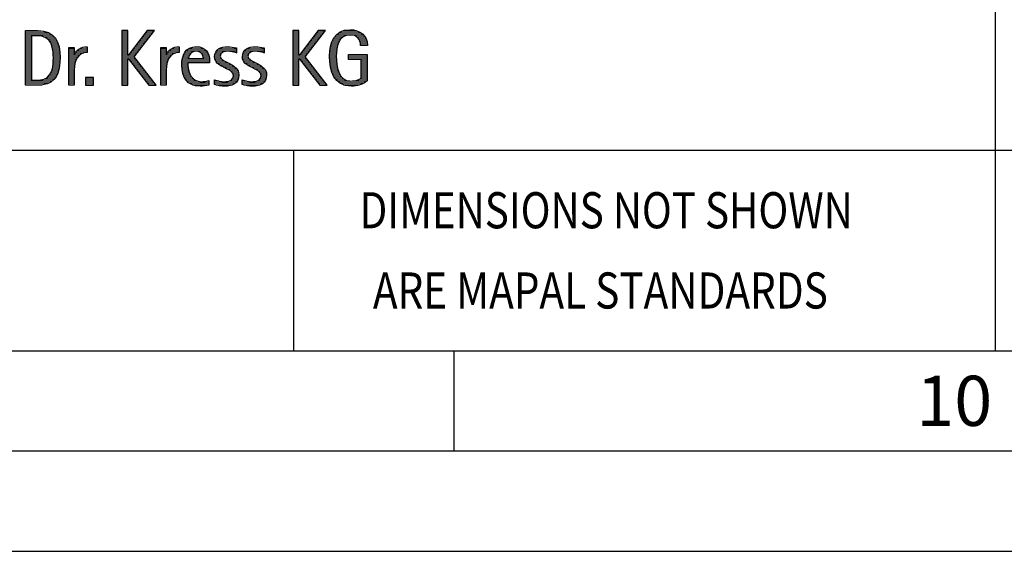
# Model space of a CAD drawing. Units: millimetres. Extents: x 0 to 594, y 0 to 420.
# Drawn here: x 425 to 474, y 0 to 26 of the extents above; entities that cross this region are included whole.
import ezdxf

# ---------------------------------------------------------------- set-up
doc = ezdxf.new("R2010")
doc.units = ezdxf.units.MM
doc.header["$LTSCALE"] = 32.67
doc.layers.add('608035474-000-00-ED1_FORMAT', color=7, linetype='CONTINUOUS')
doc.styles.get("Standard").update_dxf_attribs({"font": 'TXT.SHX', "width": 0.7})

# ---------------------------------------------------------------- blocks, each defined once
blk = doc.blocks.new('TITLEBLOCK_BL2', base_point=(489, 30))
at = {"layer": '608035474-000-00-ED1_FORMAT', "color": 7, "linetype": 'CONTINUOUS'}
for p, q in [((474, 40), (474, 10)), ((394, 20), (584, 20))]:
    blk.add_line(p, q, dxfattribs=at)
at = {"layer": '608035474-000-00-ED1_FORMAT', "color": 3, "linetype": 'CONTINUOUS'}
blk.add_line((439, 20), (439, 10), dxfattribs=at)
at = {"layer": '608035474-000-00-ED1_FORMAT', "color": 2, "linetype": 'CONTINUOUS'}
for s, width, p in [('DIMENSIONS NOT SHOWN', 0.819048, (442.293, 16.1)), ('ARE MAPAL STANDARDS', 0.823308, (442.957, 12.1))]:
    blk.add_text(s, height=1.8, dxfattribs=dict(at, width=width)).set_placement(p)
blk = doc.blocks.new('FIRMENLOGO_BL4', base_point=(425.34, 30.061))
at = {"layer": '608035474-000-00-ED1_FORMAT', "color": 9, "linetype": 'CONTINUOUS'}
for p, q in [((425.618, 25.945), (426.393, 25.945)), ((425.618, 25.845), (426.792, 25.845)), ((425.618, 25.745), (426.95, 25.745)), ((425.618, 25.645), (425.926, 25.645)), ((425.618, 25.545), (425.926, 25.545)), ((426.524, 25.645), (427.057, 25.645)), ((426.713, 25.545), (427.134, 25.545)), ((430.734, 25.954), (430.426, 25.954)), ((430.426, 25.954), (430.426, 23.226)), ((430.426, 25.945), (430.734, 25.945)), ((430.426, 25.845), (430.734, 25.845)), ((430.426, 25.745), (430.734, 25.745)), ((430.426, 25.645), (430.734, 25.645)), ((430.426, 25.545), (430.734, 25.545)), ((430.734, 24.717), (430.734, 25.954)), ((431.699, 25.954), (430.742, 24.717)), ((431.039, 24.645), (432.059, 25.954)), ((431.383, 25.545), (431.74, 25.545)), ((431.46, 25.645), (431.818, 25.645)), ((431.537, 25.745), (431.896, 25.745)), ((431.615, 25.845), (431.974, 25.845)), ((431.692, 25.945), (432.052, 25.945)), ((432.059, 25.954), (431.699, 25.954)), ((439.264, 25.954), (438.956, 25.954)), ((438.956, 25.954), (438.956, 23.226)), ((438.956, 25.945), (439.264, 25.945)), ((438.956, 25.845), (439.264, 25.845)), ((438.956, 25.745), (439.264, 25.745)), ((438.956, 25.645), (439.264, 25.645)), ((438.956, 25.545), (439.264, 25.545)), ((439.264, 24.717), (439.264, 25.954)), ((440.229, 25.954), (439.272, 24.717)), ((439.569, 24.645), (440.589, 25.954)), ((439.913, 25.545), (440.27, 25.545)), ((439.99, 25.645), (440.348, 25.645)), ((440.067, 25.745), (440.425, 25.745)), ((440.145, 25.845), (440.503, 25.845)), ((440.222, 25.945), (440.581, 25.945)), ((440.589, 25.954), (440.229, 25.954)), ((440.991, 25.545), (441.364, 25.545)), ((441.058, 25.645), (441.478, 25.645)), ((441.145, 25.745), (442.484, 25.745)), ((441.268, 25.845), (442.36, 25.845)), ((441.467, 25.945), (442.15, 25.945)), ((442.14, 25.645), (442.564, 25.645)), ((442.241, 25.545), (442.618, 25.545)), ((425.618, 25.445), (425.926, 25.445)), ((425.618, 25.345), (425.926, 25.345)), ((425.618, 25.245), (425.926, 25.245)), ((425.618, 25.145), (425.926, 25.145)), ((426.814, 25.445), (427.194, 25.445)), ((426.879, 25.345), (427.235, 25.345)), ((426.925, 25.245), (427.269, 25.245)), ((426.956, 25.145), (427.296, 25.145)), ((428.6, 25.145), (428.694, 25.145)), ((430.426, 25.445), (430.734, 25.445)), ((430.426, 25.345), (430.734, 25.345)), ((430.426, 25.245), (430.734, 25.245)), ((430.426, 25.145), (430.734, 25.145)), ((431.073, 25.145), (431.428, 25.145)), ((431.151, 25.245), (431.506, 25.245)), ((431.228, 25.345), (431.584, 25.345)), ((431.305, 25.445), (431.662, 25.445)), ((433.191, 25.145), (433.285, 25.145)), ((434.056, 25.145), (434.249, 25.145)), ((435.582, 25.145), (435.824, 25.145)), ((436.966, 25.145), (437.208, 25.145)), ((438.956, 25.445), (439.264, 25.445)), ((438.956, 25.345), (439.264, 25.345)), ((438.956, 25.245), (439.264, 25.245)), ((438.956, 25.145), (439.264, 25.145)), ((439.603, 25.145), (439.958, 25.145)), ((439.68, 25.245), (440.036, 25.245)), ((439.758, 25.345), (440.114, 25.345)), ((439.835, 25.445), (440.192, 25.445)), ((440.844, 25.145), (441.178, 25.145)), ((440.866, 25.245), (441.208, 25.245)), ((440.9, 25.345), (441.244, 25.345)), ((440.939, 25.445), (441.292, 25.445)), ((442.297, 25.445), (442.654, 25.445)), ((442.328, 25.345), (442.677, 25.345)), ((442.338, 25.245), (442.685, 25.245)), ((425.618, 25.045), (425.926, 25.045)), ((425.618, 24.945), (425.926, 24.945)), ((425.618, 24.845), (425.926, 24.845)), ((425.618, 24.745), (425.926, 24.745)), ((425.618, 24.645), (425.926, 24.645)), ((426.978, 25.045), (427.314, 25.045)), ((426.995, 24.945), (427.329, 24.945)), ((427.004, 24.845), (427.339, 24.845)), ((427.011, 24.745), (427.344, 24.745)), ((427.013, 24.645), (427.348, 24.645)), ((427.789, 25.045), (428.057, 25.045)), ((427.789, 24.945), (428.057, 24.945)), ((427.789, 24.845), (428.057, 24.845)), ((427.789, 24.745), (428.057, 24.745)), ((427.789, 24.645), (428.234, 24.645)), ((428.065, 24.745), (428.33, 24.745)), ((428.117, 24.845), (428.542, 24.845)), ((428.19, 24.945), (428.694, 24.945)), ((428.303, 25.045), (428.694, 25.045)), ((430.426, 25.045), (430.734, 25.045)), ((430.426, 24.945), (430.734, 24.945)), ((430.426, 24.845), (430.734, 24.845)), ((430.426, 24.745), (430.734, 24.745)), ((430.426, 24.645), (431.039, 24.645)), ((430.742, 24.717), (430.734, 24.717)), ((430.734, 23.226), (430.734, 24.563)), ((430.734, 24.563), (430.742, 24.563)), ((430.742, 24.563), (431.778, 23.226)), ((430.764, 24.745), (431.116, 24.745)), ((430.841, 24.845), (431.194, 24.845)), ((430.919, 24.945), (431.272, 24.945)), ((430.996, 25.045), (431.35, 25.045)), ((432.142, 23.226), (431.039, 24.645)), ((432.38, 25.045), (432.648, 25.045)), ((432.38, 24.945), (432.648, 24.945)), ((432.38, 24.845), (432.648, 24.845)), ((432.38, 24.745), (432.648, 24.745)), ((432.38, 24.645), (432.825, 24.645)), ((432.656, 24.745), (432.921, 24.745)), ((432.708, 24.845), (433.133, 24.845)), ((432.781, 24.945), (433.285, 24.945)), ((432.895, 25.045), (433.285, 25.045)), ((433.475, 24.645), (433.769, 24.645)), ((433.51, 24.745), (433.814, 24.745)), ((433.562, 24.845), (433.897, 24.845)), ((433.635, 24.945), (434.652, 24.945)), ((433.756, 25.045), (434.537, 25.045)), ((434.38, 24.845), (434.718, 24.845)), ((434.461, 24.745), (434.763, 24.745)), ((434.496, 24.645), (434.791, 24.645)), ((435.062, 24.645), (435.336, 24.645)), ((435.069, 24.745), (435.341, 24.745)), ((435.096, 24.845), (435.421, 24.845)), ((435.158, 24.945), (436.149, 24.945)), ((435.269, 25.045), (436.149, 25.045)), ((436.133, 24.845), (436.149, 24.845)), ((436.446, 24.645), (436.72, 24.645)), ((436.453, 24.745), (436.725, 24.745)), ((436.48, 24.845), (436.806, 24.845)), ((436.542, 24.945), (437.532, 24.945)), ((436.653, 25.045), (437.532, 25.045)), ((437.516, 24.845), (437.532, 24.845)), ((438.956, 25.045), (439.264, 25.045)), ((438.956, 24.945), (439.264, 24.945)), ((438.956, 24.845), (439.264, 24.845)), ((438.956, 24.745), (439.264, 24.745)), ((438.956, 24.645), (439.569, 24.645)), ((439.272, 24.717), (439.264, 24.717)), ((439.264, 23.226), (439.264, 24.563)), ((439.264, 24.563), (439.272, 24.563)), ((439.272, 24.563), (440.308, 23.226)), ((439.294, 24.745), (439.646, 24.745)), ((439.371, 24.845), (439.724, 24.845)), ((439.448, 24.945), (439.802, 24.945)), ((439.526, 25.045), (439.88, 25.045)), ((440.672, 23.226), (439.569, 24.645)), ((440.795, 24.645), (441.131, 24.645)), ((440.797, 24.745), (441.132, 24.745)), ((440.802, 24.845), (441.138, 24.845)), ((440.812, 24.945), (441.145, 24.945)), ((440.822, 25.045), (441.161, 25.045)), ((441.74, 24.745), (442.673, 24.745)), ((441.74, 24.645), (442.673, 24.645)), ((425.618, 24.545), (425.926, 24.545)), ((425.618, 24.445), (425.926, 24.445)), ((425.618, 24.345), (425.926, 24.345)), ((425.618, 24.245), (425.926, 24.245)), ((425.618, 24.145), (425.926, 24.145)), ((426.98, 24.145), (427.316, 24.145)), ((426.994, 24.245), (427.329, 24.245)), ((427.005, 24.345), (427.339, 24.345)), ((427.01, 24.445), (427.345, 24.445)), ((427.013, 24.545), (427.348, 24.545)), ((427.789, 24.545), (428.172, 24.545)), ((427.789, 24.445), (428.128, 24.445)), ((427.789, 24.345), (428.097, 24.345)), ((427.789, 24.245), (428.076, 24.245)), ((427.789, 24.145), (428.065, 24.145)), ((430.426, 24.545), (430.734, 24.545)), ((430.426, 24.445), (430.734, 24.445)), ((430.426, 24.345), (430.734, 24.345)), ((430.426, 24.245), (430.734, 24.245)), ((430.426, 24.145), (430.734, 24.145)), ((430.756, 24.545), (431.117, 24.545)), ((430.833, 24.445), (431.195, 24.445)), ((430.911, 24.345), (431.272, 24.345)), ((430.989, 24.245), (431.35, 24.245)), ((431.066, 24.145), (431.428, 24.145)), ((432.38, 24.545), (432.763, 24.545)), ((432.38, 24.445), (432.72, 24.445)), ((432.38, 24.345), (432.689, 24.345)), ((432.38, 24.245), (432.667, 24.245)), ((432.38, 24.145), (432.656, 24.145)), ((433.42, 24.245), (433.728, 24.245)), ((433.422, 24.145), (433.733, 24.145)), ((433.424, 24.345), (433.728, 24.345)), ((433.434, 24.445), (434.811, 24.445)), ((433.451, 24.545), (434.805, 24.545)), ((435.073, 24.545), (435.401, 24.545)), ((435.11, 24.445), (435.557, 24.445)), ((435.182, 24.345), (435.736, 24.345)), ((435.308, 24.245), (435.904, 24.245)), ((435.485, 24.145), (436.061, 24.145)), ((436.457, 24.545), (436.785, 24.545)), ((436.494, 24.445), (436.941, 24.445)), ((436.566, 24.345), (437.12, 24.345)), ((436.692, 24.245), (437.288, 24.245)), ((436.869, 24.145), (437.445, 24.145)), ((438.956, 24.545), (439.264, 24.545)), ((438.956, 24.445), (439.264, 24.445)), ((438.956, 24.345), (439.264, 24.345)), ((438.956, 24.245), (439.264, 24.245)), ((438.956, 24.145), (439.264, 24.145)), ((439.286, 24.545), (439.647, 24.545)), ((439.363, 24.445), (439.725, 24.445)), ((439.441, 24.345), (439.802, 24.345)), ((439.518, 24.245), (439.88, 24.245)), ((439.596, 24.145), (439.958, 24.145)), ((440.8, 24.545), (441.134, 24.545)), ((440.805, 24.445), (441.139, 24.445)), ((440.811, 24.345), (441.148, 24.345)), ((440.826, 24.245), (441.158, 24.245)), ((440.84, 24.145), (441.177, 24.145)), ((441.74, 24.545), (442.673, 24.545)), ((442.364, 24.445), (442.673, 24.445)), ((442.364, 24.345), (442.673, 24.345)), ((442.364, 24.245), (442.673, 24.245)), ((442.364, 24.145), (442.673, 24.145)), ((425.618, 24.045), (425.926, 24.045)), ((425.618, 23.945), (425.926, 23.945)), ((425.618, 23.845), (425.926, 23.845)), ((425.618, 23.745), (425.926, 23.745)), ((425.618, 23.645), (425.926, 23.645)), ((426.729, 23.645), (427.14, 23.645)), ((426.822, 23.745), (427.194, 23.745)), ((426.884, 23.845), (427.237, 23.845)), ((426.926, 23.945), (427.272, 23.945)), ((426.957, 24.045), (427.295, 24.045)), ((427.789, 24.045), (428.058, 24.045)), ((427.789, 23.945), (428.057, 23.945)), ((427.789, 23.845), (428.057, 23.845)), ((427.789, 23.745), (428.057, 23.745)), ((427.789, 23.645), (428.057, 23.645)), ((429.018, 23.621), (428.623, 23.621)), ((428.623, 23.621), (428.623, 23.226)), ((429.018, 23.226), (429.018, 23.621)), ((430.426, 24.045), (430.734, 24.045)), ((430.426, 23.945), (430.734, 23.945)), ((430.426, 23.845), (430.734, 23.845)), ((430.426, 23.745), (430.734, 23.745)), ((430.426, 23.645), (430.734, 23.645)), ((431.144, 24.045), (431.506, 24.045)), ((431.221, 23.945), (431.583, 23.945)), ((431.299, 23.845), (431.661, 23.845)), ((431.376, 23.745), (431.739, 23.745)), ((431.454, 23.645), (431.817, 23.645)), ((432.38, 24.045), (432.649, 24.045)), ((432.38, 23.945), (432.648, 23.945)), ((432.38, 23.845), (432.648, 23.845)), ((432.38, 23.745), (432.648, 23.745)), ((432.38, 23.645), (432.648, 23.645)), ((433.431, 24.045), (433.745, 24.045)), ((433.443, 23.945), (433.764, 23.945)), ((433.463, 23.845), (433.796, 23.845)), ((433.493, 23.745), (433.842, 23.745)), ((433.533, 23.645), (433.907, 23.645)), ((435.673, 24.045), (436.167, 24.045)), ((435.852, 23.945), (436.23, 23.945)), ((435.956, 23.845), (436.258, 23.845)), ((435.99, 23.645), (436.258, 23.645)), ((435.993, 23.745), (436.266, 23.745)), ((437.056, 24.045), (437.551, 24.045)), ((437.236, 23.945), (437.614, 23.945)), ((437.341, 23.845), (437.643, 23.845)), ((437.375, 23.645), (437.642, 23.645)), ((437.378, 23.745), (437.65, 23.745)), ((438.956, 24.045), (439.264, 24.045)), ((438.956, 23.945), (439.264, 23.945)), ((438.956, 23.845), (439.264, 23.845)), ((438.956, 23.745), (439.264, 23.745)), ((438.956, 23.645), (439.264, 23.645)), ((439.673, 24.045), (440.036, 24.045)), ((439.751, 23.945), (440.113, 23.945)), ((439.828, 23.845), (440.191, 23.845)), ((439.906, 23.745), (440.269, 23.745)), ((439.983, 23.645), (440.347, 23.645)), ((440.862, 24.045), (441.197, 24.045)), ((440.887, 23.945), (441.229, 23.945)), ((440.922, 23.845), (441.266, 23.845)), ((440.961, 23.745), (441.317, 23.745)), ((441.016, 23.645), (441.39, 23.645)), ((442.364, 24.045), (442.673, 24.045)), ((442.364, 23.945), (442.673, 23.945)), ((442.364, 23.845), (442.673, 23.845)), ((442.364, 23.745), (442.673, 23.745)), ((442.364, 23.645), (442.673, 23.645)), ((425.618, 23.545), (425.926, 23.545)), ((425.618, 23.445), (426.964, 23.445)), ((425.618, 23.345), (426.801, 23.345)), ((425.618, 23.245), (426.437, 23.245)), ((426.561, 23.545), (427.066, 23.545)), ((427.789, 23.545), (428.057, 23.545)), ((427.789, 23.445), (428.057, 23.445)), ((427.789, 23.345), (428.057, 23.345)), ((427.789, 23.245), (428.057, 23.245)), ((428.623, 23.545), (429.018, 23.545)), ((428.623, 23.445), (429.018, 23.445)), ((428.623, 23.345), (429.018, 23.345)), ((428.623, 23.245), (429.018, 23.245)), ((428.623, 23.226), (429.018, 23.226)), ((430.426, 23.545), (430.734, 23.545)), ((430.426, 23.445), (430.734, 23.445)), ((430.426, 23.345), (430.734, 23.345)), ((430.426, 23.245), (430.734, 23.245)), ((430.426, 23.226), (430.734, 23.226)), ((431.531, 23.545), (431.894, 23.545)), ((431.609, 23.445), (431.972, 23.445)), ((431.686, 23.345), (432.05, 23.345)), ((431.764, 23.245), (432.128, 23.245)), ((431.778, 23.226), (432.142, 23.226)), ((432.38, 23.545), (432.648, 23.545)), ((432.38, 23.445), (432.648, 23.445)), ((432.38, 23.345), (432.648, 23.345)), ((432.38, 23.245), (432.648, 23.245)), ((433.587, 23.545), (434, 23.545)), ((433.663, 23.445), (434.173, 23.445)), ((433.774, 23.345), (434.768, 23.345)), ((433.963, 23.245), (434.768, 23.245)), ((434.708, 23.445), (434.768, 23.445)), ((435.053, 23.445), (435.263, 23.445)), ((435.053, 23.345), (436.1, 23.345)), ((435.117, 23.245), (435.932, 23.245)), ((435.793, 23.445), (436.187, 23.445)), ((435.941, 23.545), (436.234, 23.545)), ((436.437, 23.445), (436.647, 23.445)), ((436.437, 23.345), (437.484, 23.345)), ((436.502, 23.245), (437.316, 23.245)), ((437.177, 23.445), (437.571, 23.445)), ((437.325, 23.545), (437.618, 23.545)), ((438.956, 23.545), (439.264, 23.545)), ((438.956, 23.445), (439.264, 23.445)), ((438.956, 23.345), (439.264, 23.345)), ((438.956, 23.245), (439.264, 23.245)), ((438.956, 23.226), (439.264, 23.226)), ((440.061, 23.545), (440.424, 23.545)), ((440.139, 23.445), (440.502, 23.445)), ((440.216, 23.345), (440.58, 23.345)), ((440.294, 23.245), (440.657, 23.245)), ((440.308, 23.226), (440.672, 23.226)), ((441.083, 23.545), (441.499, 23.545)), ((441.17, 23.445), (441.798, 23.445)), ((441.294, 23.345), (442.522, 23.345)), ((441.496, 23.245), (442.275, 23.245)), ((441.932, 23.445), (442.673, 23.445)), ((442.3, 23.545), (442.673, 23.545))]:
    blk.add_line(p, q, dxfattribs=at)
for points, knots in [([(426.132, 23.226), (426.321, 23.226), (426.515, 23.238), (426.701, 23.301), (427.255, 23.49), (427.349, 24.08), (427.349, 24.598), (427.349, 25.385), (427.108, 25.954), (426.23, 25.954), (426.23, 25.954), (425.618, 25.954), (425.618, 25.954), (425.618, 25.954), (425.618, 23.226), (425.618, 23.226), (425.618, 23.226), (426.132, 23.226), (426.132, 23.226)], [0, 0, 0, 0, 1, 1, 1, 2, 2, 2, 3, 3, 3, 4, 4, 4, 5, 5, 5, 6, 6, 6, 6]), ([(425.926, 23.482), (425.926, 23.482), (425.926, 25.698), (425.926, 25.698), (425.926, 25.698), (426.1, 25.698), (426.1, 25.698), (426.254, 25.698), (426.404, 25.69), (426.547, 25.638), (426.974, 25.48), (427.014, 24.982), (427.014, 24.594), (427.014, 24.23), (426.978, 23.736), (426.598, 23.558), (426.456, 23.494), (426.29, 23.482), (426.135, 23.482), (426.135, 23.482), (425.926, 23.482), (425.926, 23.482)], [0, 0, 0, 0, 1, 1, 1, 2, 2, 2, 3, 3, 3, 4, 4, 4, 5, 5, 5, 6, 6, 6, 7, 7, 7, 7]), ([(442.364, 23.589), (442.246, 23.482), (442.017, 23.439), (441.862, 23.439), (441.209, 23.439), (441.13, 24.186), (441.13, 24.681), (441.13, 25.14), (441.245, 25.741), (441.815, 25.741), (442.139, 25.741), (442.341, 25.531), (442.341, 25.211), (442.341, 25.211), (442.688, 25.211), (442.688, 25.211), (442.688, 25.721), (442.294, 25.997), (441.811, 25.997), (441.043, 25.997), (440.795, 25.346), (440.795, 24.681), (440.795, 23.941), (440.996, 23.183), (441.886, 23.183), (442.139, 23.183), (442.471, 23.273), (442.673, 23.443), (442.673, 23.443), (442.673, 24.768), (442.673, 24.768), (442.673, 24.768), (441.74, 24.768), (441.74, 24.768), (441.74, 24.768), (441.74, 24.511), (441.74, 24.511), (441.74, 24.511), (442.364, 24.511), (442.364, 24.511), (442.364, 24.511), (442.364, 23.589), (442.364, 23.589)], [0, 0, 0, 0, 1, 1, 1, 2, 2, 2, 3, 3, 3, 4, 4, 4, 5, 5, 5, 6, 6, 6, 7, 7, 7, 8, 8, 8, 9, 9, 9, 10, 10, 10, 11, 11, 11, 12, 12, 12, 13, 13, 13, 14, 14, 14, 14]), ([(428.057, 23.226), (428.057, 23.226), (428.057, 24.005), (428.057, 24.005), (428.057, 24.413), (428.207, 24.863), (428.694, 24.863), (428.694, 24.863), (428.694, 25.151), (428.694, 25.151), (428.393, 25.151), (428.184, 25.017), (428.065, 24.745), (428.065, 24.745), (428.057, 24.745), (428.057, 24.745), (428.057, 24.745), (428.057, 25.108), (428.057, 25.108), (428.057, 25.108), (427.789, 25.108), (427.789, 25.108), (427.789, 25.108), (427.789, 23.226), (427.789, 23.226), (427.789, 23.226), (428.057, 23.226), (428.057, 23.226)], [0, 0, 0, 0, 1, 1, 1, 2, 2, 2, 3, 3, 3, 4, 4, 4, 5, 5, 5, 6, 6, 6, 7, 7, 7, 8, 8, 8, 9, 9, 9, 9]), ([(432.648, 23.226), (432.648, 23.226), (432.648, 24.005), (432.648, 24.005), (432.648, 24.413), (432.798, 24.863), (433.285, 24.863), (433.285, 24.863), (433.285, 25.151), (433.285, 25.151), (432.984, 25.151), (432.775, 25.017), (432.656, 24.745), (432.656, 24.745), (432.648, 24.745), (432.648, 24.745), (432.648, 24.745), (432.648, 25.108), (432.648, 25.108), (432.648, 25.108), (432.38, 25.108), (432.38, 25.108), (432.38, 25.108), (432.38, 23.226), (432.38, 23.226), (432.38, 23.226), (432.648, 23.226), (432.648, 23.226)], [0, 0, 0, 0, 1, 1, 1, 2, 2, 2, 3, 3, 3, 4, 4, 4, 5, 5, 5, 6, 6, 6, 7, 7, 7, 8, 8, 8, 9, 9, 9, 9]), ([(434.768, 23.459), (434.642, 23.427), (434.527, 23.407), (434.396, 23.407), (433.933, 23.407), (433.728, 23.823), (433.728, 24.235), (433.728, 24.235), (433.728, 24.345), (433.728, 24.345), (433.728, 24.345), (434.812, 24.345), (434.812, 24.345), (434.812, 24.345), (434.812, 24.436), (434.812, 24.436), (434.812, 24.855), (434.59, 25.151), (434.155, 25.151), (433.602, 25.151), (433.42, 24.721), (433.42, 24.23), (433.42, 23.617), (433.684, 23.183), (434.337, 23.183), (434.484, 23.183), (434.63, 23.194), (434.768, 23.238), (434.768, 23.238), (434.768, 23.459), (434.768, 23.459)], [0, 0, 0, 0, 1, 1, 1, 2, 2, 2, 3, 3, 3, 4, 4, 4, 5, 5, 5, 6, 6, 6, 7, 7, 7, 8, 8, 8, 9, 9, 9, 10, 10, 10, 10]), ([(435.053, 23.261), (435.223, 23.21), (435.393, 23.183), (435.567, 23.183), (435.942, 23.183), (436.266, 23.328), (436.266, 23.752), (436.266, 24.056), (436.061, 24.151), (435.828, 24.29), (435.828, 24.29), (435.67, 24.384), (435.67, 24.384), (435.559, 24.452), (435.329, 24.527), (435.329, 24.681), (435.329, 24.863), (435.563, 24.927), (435.709, 24.927), (435.852, 24.927), (436.01, 24.891), (436.149, 24.84), (436.149, 24.84), (436.149, 25.088), (436.149, 25.088), (436.002, 25.124), (435.859, 25.151), (435.705, 25.151), (435.381, 25.151), (435.061, 25.021), (435.061, 24.654), (435.061, 24.365), (435.266, 24.258), (435.488, 24.143), (435.488, 24.143), (435.658, 24.052), (435.658, 24.052), (435.796, 23.977), (435.998, 23.902), (435.998, 23.712), (435.998, 23.463), (435.741, 23.407), (435.539, 23.407), (435.369, 23.407), (435.21, 23.455), (435.053, 23.506), (435.053, 23.506), (435.053, 23.261), (435.053, 23.261)], [0, 0, 0, 0, 1, 1, 1, 2, 2, 2, 3, 3, 3, 4, 4, 4, 5, 5, 5, 6, 6, 6, 7, 7, 7, 8, 8, 8, 9, 9, 9, 10, 10, 10, 11, 11, 11, 12, 12, 12, 13, 13, 13, 14, 14, 14, 15, 15, 15, 16, 16, 16, 16]), ([(436.437, 23.261), (436.607, 23.21), (436.777, 23.183), (436.951, 23.183), (437.327, 23.183), (437.651, 23.328), (437.651, 23.752), (437.651, 24.056), (437.446, 24.151), (437.212, 24.29), (437.212, 24.29), (437.054, 24.384), (437.054, 24.384), (436.943, 24.452), (436.713, 24.527), (436.713, 24.681), (436.713, 24.863), (436.947, 24.927), (437.093, 24.927), (437.236, 24.927), (437.394, 24.891), (437.532, 24.84), (437.532, 24.84), (437.532, 25.088), (437.532, 25.088), (437.386, 25.124), (437.243, 25.151), (437.089, 25.151), (436.765, 25.151), (436.445, 25.021), (436.445, 24.654), (436.445, 24.365), (436.65, 24.258), (436.872, 24.143), (436.872, 24.143), (437.041, 24.052), (437.041, 24.052), (437.18, 23.977), (437.382, 23.902), (437.382, 23.712), (437.382, 23.463), (437.125, 23.407), (436.923, 23.407), (436.753, 23.407), (436.594, 23.455), (436.437, 23.506), (436.437, 23.506), (436.437, 23.261), (436.437, 23.261)], [0, 0, 0, 0, 1, 1, 1, 2, 2, 2, 3, 3, 3, 4, 4, 4, 5, 5, 5, 6, 6, 6, 7, 7, 7, 8, 8, 8, 9, 9, 9, 10, 10, 10, 11, 11, 11, 12, 12, 12, 13, 13, 13, 14, 14, 14, 15, 15, 15, 16, 16, 16, 16]), ([(433.748, 24.57), (433.791, 24.78), (433.918, 24.927), (434.143, 24.927), (434.349, 24.927), (434.504, 24.78), (434.504, 24.57), (434.504, 24.57), (433.748, 24.57), (433.748, 24.57)], [0, 0, 0, 0, 1, 1, 1, 2, 2, 2, 3, 3, 3, 3])]:
    blk.add_open_spline(points, degree=3, knots=knots, dxfattribs=at)

msp = doc.modelspace()

# ---------------------------------------------------------------- linework, layer by layer
at = {"layer": '608035474-000-00-ED1_FORMAT', "color": 7, "linetype": 'CONTINUOUS'}
msp.add_line((10, 10), (584, 10), dxfattribs=at)
at = {"layer": '608035474-000-00-ED1_FORMAT', "color": 3, "linetype": 'CONTINUOUS'}
for p, q in [((394, 10), (584, 10)), ((447, 10), (447, 5)), ((5, 5), (589, 5)), ((0, 0), (594, 0))]:
    msp.add_line(p, q, dxfattribs=at)

# ---------------------------------------------------------------- block references
for name, p in [('TITLEBLOCK_BL2', (489, 30)), ('FIRMENLOGO_BL4', (425.3398, 30.0614))]:
    msp.add_blockref(name, p, dxfattribs=at)

# ---------------------------------------------------------------- texts
at = {"layer": '608035474-000-00-ED1_FORMAT', "color": 2, "linetype": 'CONTINUOUS', "insert": (470.0655, 8.75), "char_height": 2.5, "width": 5.803571, "attachment_point": 1, "line_spacing_factor": 0.9}
msp.add_mtext('10', dxfattribs=at)

doc.saveas('drawing.dxf')
